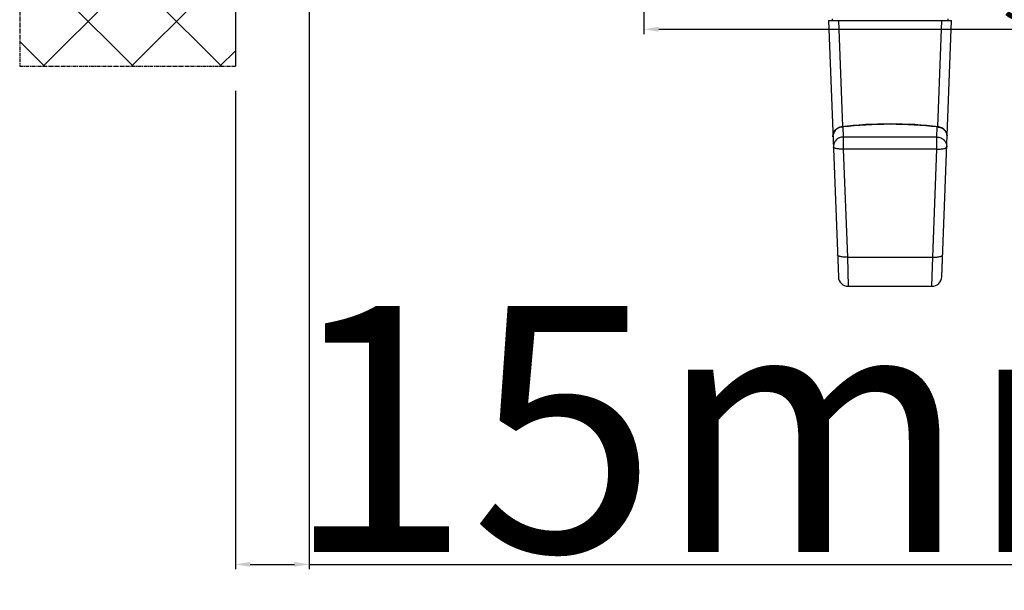
# Model space of a CAD drawing. Units: millimetres. Extents: x 69011 to 99111, y -25293 to -3893.
# Drawn here: x 78602 to 78802, y -12245 to -12129 of the extents above; entities that cross this region are included whole.
import ezdxf

# ---------------------------------------------------------------- set-up
doc = ezdxf.new("R2010")
doc.units = ezdxf.units.MM
doc.linetypes.add('CENTER2', pattern=[2, 1.25, -0.25, 0.25, -0.25])
for name, color, linetype in [('92830500000_BL680', 7, 'Continuous'), ('93114001000_M_BL679', 7, 'Continuous'), ('ALU', 3, 'Continuous'), ('P', 7, 'Continuous'), ('WA_CENT', 54, 'CENTER2'), ('WA_CONT', 62, 'Continuous'), ('WA_HATCH', 56, 'Continuous')]:
    doc.layers.add(name, color=color, linetype=linetype)
doc.styles.get("Standard").update_dxf_attribs({"font": 'arial.ttf'})
doc.dimstyles.new('główny', dxfattribs={"dimtxt": 10, "dimasz": 3, "dimexe": 1, "dimexo": 5, "dimgap": 2, "dimtad": 1, "dimdec": 1, "dimrnd": 0.05, "dimdsep": 46, "dimtxsty": 'Standard', "dimcen": 1.5, "dimclrd": 5, "dimclre": 5, "dimclrt": 1, "dimadec": 1, "dimazin": 2, "dimtfac": 1, "dimtdec": 1, "dimtofl": 0, "dimtmove": 0, "dimatfit": 3, "dimfxl": 1, "dimtolj": 1, "dimtzin": 0, "dimarcsym": 0})

# ---------------------------------------------------------------- blocks, each defined once
blk = doc.blocks.new('*D658')
at = {"layer": 'Defpoints', "color": 0, "transparency": 16777216}
for p in [(78661.25, -12106.26), (78646.25, -12138.84), (78661.25, -12240.07)]:
    blk.add_point(p, dxfattribs=at)
at = {"layer": 'P', "color": 5, "lineweight": -2, "transparency": 16777216}
for p, q in [((78661.25, -12111.26), (78661.25, -12241.07)), ((78646.25, -12143.84), (78646.25, -12241.07))]:
    blk.add_line(p, q, dxfattribs=at)
at = {"layer": 'P', "color": 5, "linetype": 'Continuous', "lineweight": -2, "transparency": 16777216}
for p, q in [((78649.25, -12240.07), (78658.25, -12240.07)), ((78661.25, -12240.07), (78850.21, -12240.07))]:
    blk.add_line(p, q, dxfattribs=at)
at = {"layer": 'P', "color": 5, "transparency": 16777216}
for points in [[(78649.25, -12239.57), (78649.25, -12240.57), (78646.25, -12240.07)], [(78658.25, -12239.57), (78658.25, -12240.57), (78661.25, -12240.07)]]:
    blk.add_solid(points, dxfattribs=at)
at = {"layer": 'P', "color": 1, "transparency": 16777216, "insert": (78757.23, -12212.54), "char_height": 50, "attachment_point": 5}
blk.add_mtext('\\A1;15mm', dxfattribs=at)
blk = doc.blocks.new('*D683')
at = {"layer": 'ALU', "color": 5, "lineweight": -2, "transparency": 16777216}
for p, q in [((78828.26, -12103.26), (78828.26, -12132.31)), ((78729.26, -12117.26), (78729.26, -12132.31))]:
    blk.add_line(p, q, dxfattribs=at)
at = {"layer": 'ALU', "color": 5, "linetype": 'Continuous', "lineweight": -2, "transparency": 16777216}
blk.add_line((78732.26, -12131.31), (78825.26, -12131.31), dxfattribs=at)
at = {"layer": 'ALU', "color": 5, "transparency": 16777216}
for points in [[(78732.26, -12130.81), (78732.26, -12131.81), (78729.26, -12131.31)], [(78825.26, -12130.81), (78825.26, -12131.81), (78828.26, -12131.31)]]:
    blk.add_solid(points, dxfattribs=at)
at = {"layer": 'Defpoints', "color": 0, "transparency": 16777216}
for p in [(78828.26, -12098.26), (78729.26, -12112.26), (78828.26, -12131.31)]:
    blk.add_point(p, dxfattribs=at)
at = {"layer": 'ALU', "color": 1, "transparency": 16777216, "insert": (78809.47, -12124.21), "char_height": 10, "attachment_point": 5}
blk.add_mtext('\\A1;99', dxfattribs=at)

msp = doc.modelspace()

# ---------------------------------------------------------------- hatches: boundary and pattern name
at = {"layer": 'WA_HATCH'}
h = msp.add_hatch(dxfattribs=at)
h.set_pattern_fill('ANSI37', color=256, scale=4, angle=359.9967, style=0)
h.set_pattern_definition([(134.9967, (79675.951, -12309.374), (8.98077, 8.97974), []), (44.9967, (79675.951, -12309.374), (8.97974, -8.98077), [])])
h.paths.add_polyline_path([(78646.26, -11905.68), (78602.43, -11905.68), (78602.41, -12138.84), (78646.25, -12138.84)])

# ---------------------------------------------------------------- linework, layer by layer
at = {"layer": '92830500000_BL680', "color": 7, "linetype": 'Continuous'}
for p, q in [((78767.51, -12129.16), (78767.51, -12129.56)), ((78791.01, -12129.16), (78791.01, -12129.56))]:
    msp.add_line(p, q, dxfattribs=at)
at = {"layer": '93114001000_M_BL679', "color": 7, "linetype": 'Continuous'}
for p, q in [((78766.76, -12129.56), (78791.76, -12129.56)), ((78766.76, -12129.56), (78768.76, -12181.64)), ((78789.76, -12181.64), (78791.76, -12129.56)), ((78770.61, -12150.99), (78769.43, -12151.12)), ((78770.76, -12183.56), (78787.76, -12183.56))]:
    msp.add_line(p, q, dxfattribs=at)
at = {"layer": '93114001000_M_BL679', "color": 9, "linetype": 'Continuous'}
for p, q in [((78768.77, -12129.56), (78769.6, -12151.1)), ((78789.75, -12129.56), (78788.92, -12151.1)), ((78769.47, -12151.18), (78769.27, -12151.21)), ((78769.43, -12151.12), (78769.43, -12151.12)), ((78769.67, -12151.17), (78769.47, -12151.18)), ((78769.67, -12151.17), (78769.75, -12153.22)), ((78788.77, -12153.22), (78788.85, -12151.17)), ((78788.85, -12151.17), (78789.05, -12151.18)), ((78767.69, -12152.8), (78767.67, -12152.99)), ((78788.77, -12153.22), (78769.75, -12153.22)), ((78769.75, -12153.22), (78769.75, -12155.67)), ((78788.77, -12155.67), (78788.77, -12153.22)), ((78788.77, -12155.67), (78769.75, -12155.67)), ((78769.75, -12155.67), (78770.59, -12177.63)), ((78787.93, -12177.63), (78788.77, -12155.67)), ((78770.59, -12177.63), (78787.93, -12177.63)), ((78770.59, -12177.63), (78770.76, -12183.56)), ((78787.76, -12183.56), (78787.93, -12177.63))]:
    msp.add_line(p, q, dxfattribs=at)
at = {"layer": '93114001000_M_BL679', "color": 7, "linetype": 'Continuous'}
for points in [[(78767.67, -12153.18), (78767.67, -12152.97), (78767.7, -12152.76), (78767.74, -12152.56), (78767.81, -12152.37), (78767.89, -12152.19), (78767.99, -12152.02), (78768.11, -12151.85), (78768.25, -12151.7), (78768.4, -12151.56), (78768.57, -12151.44), (78768.75, -12151.33), (78768.94, -12151.24), (78769.14, -12151.17), (78769.36, -12151.13), (78769.43, -12151.12)], [(78789.09, -12151.12), (78787.92, -12150.99), (78786.72, -12150.88), (78785.5, -12150.78), (78784.27, -12150.7), (78783.03, -12150.64), (78781.78, -12150.6), (78780.52, -12150.57), (78779.26, -12150.56), (78778, -12150.57), (78776.74, -12150.6), (78775.49, -12150.64), (78774.25, -12150.7), (78773.02, -12150.78), (78771.8, -12150.88), (78770.61, -12150.99)], [(78790.85, -12153.18), (78790.85, -12152.98), (78790.83, -12152.78), (78790.78, -12152.58), (78790.72, -12152.39), (78790.64, -12152.21), (78790.54, -12152.03), (78790.42, -12151.86), (78790.29, -12151.71), (78790.14, -12151.57), (78789.97, -12151.45), (78789.79, -12151.34), (78789.61, -12151.25), (78789.41, -12151.18), (78789.2, -12151.14), (78789.09, -12151.12)]]:
    msp.add_lwpolyline(points, dxfattribs=at)
at = {"layer": '93114001000_M_BL679', "color": 9, "linetype": 'Continuous'}
for points in [[(78769.27, -12151.21), (78769.07, -12151.26), (78768.88, -12151.33), (78768.7, -12151.41), (78768.53, -12151.52), (78768.37, -12151.64), (78768.23, -12151.77), (78768.1, -12151.92), (78767.98, -12152.07), (78767.88, -12152.24), (78767.8, -12152.42), (78767.74, -12152.61), (78767.69, -12152.8)], [(78769.67, -12151.17), (78769.59, -12151.14), (78769.5, -12151.12), (78769.43, -12151.12)], [(78788.85, -12151.17), (78787.72, -12151.05), (78786.56, -12150.94), (78785.37, -12150.84), (78784.17, -12150.77), (78782.96, -12150.71), (78781.73, -12150.67), (78780.5, -12150.64), (78779.26, -12150.63), (78778.02, -12150.64), (78776.79, -12150.67), (78775.57, -12150.71), (78774.35, -12150.77), (78773.15, -12150.84), (78771.97, -12150.94), (78770.81, -12151.05), (78769.67, -12151.17)], [(78788.85, -12151.17), (78788.94, -12151.14), (78789.02, -12151.12), (78789.09, -12151.12)], [(78789.05, -12151.18), (78789.25, -12151.21), (78789.45, -12151.26), (78789.64, -12151.33), (78789.82, -12151.41), (78789.99, -12151.52), (78790.15, -12151.64), (78790.29, -12151.77), (78790.43, -12151.92), (78790.54, -12152.07), (78790.64, -12152.24), (78790.72, -12152.42), (78790.78, -12152.61), (78790.83, -12152.8), (78790.85, -12152.99)], [(78769.75, -12153.22), (78769.55, -12153.23), (78769.35, -12153.26), (78769.15, -12153.31), (78768.96, -12153.38), (78768.78, -12153.46), (78768.61, -12153.56), (78768.45, -12153.68), (78768.31, -12153.81), (78768.17, -12153.96), (78768.06, -12154.12), (78767.96, -12154.29), (78767.88, -12154.47), (78767.82, -12154.65), (78767.77, -12154.84), (78767.75, -12155.03), (78767.75, -12155.23)], [(78788.77, -12153.22), (78788.98, -12153.23), (78789.17, -12153.26), (78789.37, -12153.31), (78789.56, -12153.37), (78789.74, -12153.46), (78789.91, -12153.56), (78790.07, -12153.68), (78790.22, -12153.81), (78790.35, -12153.96), (78790.46, -12154.12), (78790.56, -12154.29), (78790.64, -12154.47), (78790.71, -12154.65), (78790.75, -12154.84), (78790.77, -12155.03), (78790.77, -12155.23)], [(78769.75, -12155.67), (78769.55, -12155.67), (78769.36, -12155.67), (78769.17, -12155.67), (78768.99, -12155.66), (78768.81, -12155.64), (78768.64, -12155.62), (78768.48, -12155.6), (78768.34, -12155.57), (78768.21, -12155.54), (78768.09, -12155.5), (78767.99, -12155.46), (78767.91, -12155.42), (78767.84, -12155.37), (78767.79, -12155.33), (78767.76, -12155.28), (78767.75, -12155.23)], [(78788.77, -12155.67), (78788.97, -12155.67), (78789.16, -12155.67), (78789.35, -12155.67), (78789.54, -12155.66), (78789.71, -12155.64), (78789.88, -12155.62), (78790.04, -12155.6), (78790.18, -12155.57), (78790.31, -12155.54), (78790.43, -12155.5), (78790.53, -12155.46), (78790.62, -12155.42), (78790.68, -12155.37), (78790.73, -12155.33), (78790.76, -12155.28), (78790.77, -12155.23)], [(78770.59, -12177.63), (78770.37, -12177.64), (78770.15, -12177.64), (78769.93, -12177.63), (78769.73, -12177.61), (78769.53, -12177.59), (78769.35, -12177.57), (78769.18, -12177.53), (78769.04, -12177.5), (78768.91, -12177.45), (78768.8, -12177.41), (78768.71, -12177.36), (78768.65, -12177.3), (78768.61, -12177.25), (78768.59, -12177.19)], [(78787.93, -12177.63), (78788.15, -12177.64), (78788.37, -12177.64), (78788.59, -12177.63), (78788.79, -12177.61), (78788.99, -12177.59), (78789.17, -12177.57), (78789.34, -12177.53), (78789.49, -12177.5), (78789.62, -12177.45), (78789.72, -12177.41), (78789.81, -12177.36), (78789.87, -12177.3), (78789.91, -12177.25), (78789.93, -12177.19)]]:
    msp.add_lwpolyline(points, dxfattribs=at)
at = {"layer": '93114001000_M_BL679', "color": 7, "linetype": 'Continuous'}
for centre, start, end in [((78770.76, -12181.56), 182.2026, 270), ((78787.76, -12181.56), 270, 357.7973)]:
    msp.add_arc(centre, 2, start, end, dxfattribs=at)
at = {"layer": 'WA_CENT', "ltscale": 0.6}
msp.add_lwpolyline([(78646.26, -11905.68), (78602.43, -11905.68), (78602.41, -12138.84), (78646.25, -12138.84)], dxfattribs=at)
at = {"layer": 'WA_CONT'}
msp.add_lwpolyline([(78646.26, -11905.68), (78646.25, -12138.84)], dxfattribs=at)

# ---------------------------------------------------------------- dimensions: what is measured, and where the dimension line sits
at = {"layer": 'ALU'}
dim = msp.add_linear_dim(base=(78828.26, -12131.31), p1=(78729.26, -12112.26), p2=(78828.26, -12098.26), dimstyle='główny', dxfattribs=at)
dim.commit()
dim.dimension.update_dxf_attribs({"geometry": '*D683', "text_midpoint": (78809.47, -12131.31), "dimtype": 160})
at = {"layer": 'P'}
dim = msp.add_linear_dim(base=(78661.25, -12240.07), p1=(78646.25, -12138.84), p2=(78661.25, -12106.26), text='<>mm', dimstyle='główny', override={"dimtxt": 50}, dxfattribs=at)
dim.commit()
dim.dimension.update_dxf_attribs({"geometry": '*D658', "text_midpoint": (78757.23, -12212.54)})

doc.saveas('drawing.dxf')
